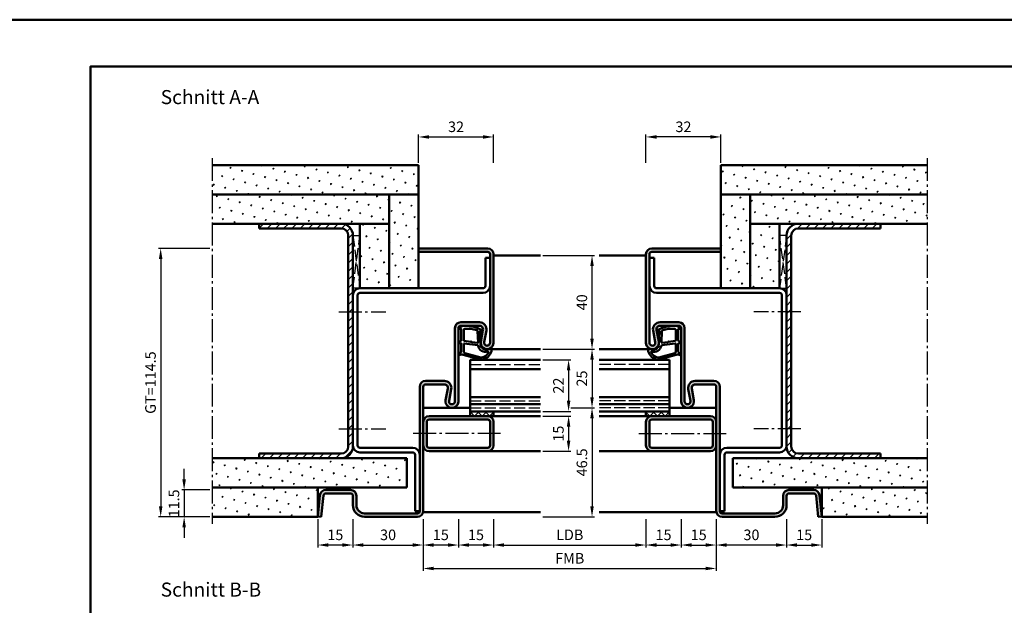
# Model space of a CAD drawing. Units: millimetres. Extents: x 0 to 5040, y -31 to 594.
# Drawn here: x 3370 to 3790, y 344 to 594 of the extents above; entities that cross this region are included whole.
import ezdxf

# ---------------------------------------------------------------- set-up
doc = ezdxf.new("R2010")
doc.units = ezdxf.units.MM
doc.linetypes.add('AM_DIN_F_W050', pattern=[6.25, 4.75, -1.5])
doc.linetypes.add('AM_DIN_G_W050', pattern=[13.75, 9.75, -1.5, 1, -1.5])
for name, color, linetype, lineweight in [('AM_0', 7, 'Continuous', 50), ('AM_1', 14, 'Continuous', 50), ('AM_3', 6, 'AM_DIN_F_W050', 25), ('AM_5', 3, 'Continuous', 25), ('AM_7', 4, 'AM_DIN_G_W050', 25), ('AM_8', 1, 'Continuous', 25), ('AM_BOR', 7, 'Continuous', 50)]:
    doc.layers.add(name, color=color, linetype=linetype, lineweight=lineweight)
doc.layers.add('AM_12', color=7, linetype='Continuous', lineweight=50, plot=False)
doc.styles.get("Standard").update_dxf_attribs({"font": 'ISOCP.SHX'})
doc.dimstyles.new('AM_DIN$0', dxfattribs={"dimtxt": 4.5, "dimasz": 4.5, "dimexe": 1, "dimexo": 1, "dimgap": 1.5, "dimtad": 1, "dimdsep": 46, "dimtxsty": 'Standard', "dimcen": 0, "dimclrd": 256, "dimclre": 256, "dimclrt": 2, "dimazin": 2, "dimtp": 0.1, "dimtm": 0.1, "dimtfac": 0.71, "dimtmove": 0, "dimatfit": 3, "dimfxl": 0, "dimlwd": -1, "dimlwe": -1, "dimarcsym": 0})
pattern_1 = [(135, (8277, -824), (-1.6263456, -1.6263456), []), (225, (8277, -824), (1.6263456, -1.6263456), [])]
pattern_2 = [(45, (8277, -824), (-1.767767, 1.767767), [])]
pattern_3 = [(45, (8277, -824), (-1.3148007, 4.9069032), [0.635, -4.445]), (135, (8277.2245, -823.7755), (-4.9069032, 1.3148007), [0.3175, -8.481318]), (135, (8277.2806, -823.7194), (-4.9069032, 1.3148007), [0.254, -8.544818]), (135, (8277.1684, -823.8316), (-4.9069032, 1.3148007), [0.254, -8.544818]), (105, (8277.3368, -823.6632), (-4.9069032, 1.3148008), [0.2032, -4.8768]), (165, (8277.1123, -823.8877), (-3.5921024, -3.5921024), [0.2032, -4.8768])]

# ---------------------------------------------------------------- blocks, each defined once
blk = doc.blocks.new('DIN_A3_BOS')
at = {"layer": 'AM_12'}
blk.add_lwpolyline([(0, 0), (420, 0), (420, 297), (0, 297)], close=True, dxfattribs=at)
at = {"layer": 'AM_BOR'}
blk.add_lwpolyline([(20, 10), (410, 10), (410, 287), (20, 287)], close=True, dxfattribs=at)
blk = doc.blocks.new('*D150')
at = {"layer": 'AM_5', "linetype": 'ByBlock'}
for p, q in [((3605, 428.5), (3615, 428.5)), ((3614, 424), (3614, 386.5)), ((3593, 382), (3615, 382))]:
    blk.add_line(p, q, dxfattribs=at)
at = {"layer": 'AM_5'}
for points in [[(3613.25, 424), (3614.75, 424), (3614, 428.5)], [(3613.25, 386.5), (3614.75, 386.5), (3614, 382)]]:
    blk.add_solid(points, dxfattribs=at)
at = {"layer": 'Defpoints', "color": 0}
for p in [(3604, 428.5), (3592, 382), (3614, 382)]:
    blk.add_point(p, dxfattribs=at)
at = {"layer": 'AM_5', "color": 2, "insert": (3610.25, 405.25), "char_height": 4.5, "attachment_point": 5, "rotation": 90}
blk.add_mtext('46.5', dxfattribs=at)
blk = doc.blocks.new('*D151')
at = {"layer": 'AM_5', "linetype": 'ByBlock'}
for p, q in [((3593, 493.5), (3615, 493.5)), ((3614, 458), (3614, 489)), ((3593, 453.5), (3615, 453.5))]:
    blk.add_line(p, q, dxfattribs=at)
at = {"layer": 'AM_5'}
for points in [[(3613.25, 489), (3614.75, 489), (3614, 493.5)], [(3613.25, 458), (3614.75, 458), (3614, 453.5)]]:
    blk.add_solid(points, dxfattribs=at)
at = {"layer": 'Defpoints', "color": 0}
for p in [(3592, 493.5), (3614, 493.5), (3592, 453.5)]:
    blk.add_point(p, dxfattribs=at)
at = {"layer": 'AM_5', "color": 2, "insert": (3610.25, 473.5), "char_height": 4.5, "attachment_point": 5, "rotation": 90}
blk.add_mtext('40', dxfattribs=at)
blk = doc.blocks.new('*D152')
at = {"layer": 'AM_5', "linetype": 'ByBlock'}
for p, q in [((3593, 449), (3605, 449)), ((3604, 444.5), (3604, 431.5)), ((3593, 427), (3605, 427))]:
    blk.add_line(p, q, dxfattribs=at)
at = {"layer": 'AM_5'}
for points in [[(3603.25, 444.5), (3604.75, 444.5), (3604, 449)], [(3603.25, 431.5), (3604.75, 431.5), (3604, 427)]]:
    blk.add_solid(points, dxfattribs=at)
at = {"layer": 'Defpoints', "color": 0}
for p in [(3592, 449), (3592, 427), (3604, 427)]:
    blk.add_point(p, dxfattribs=at)
at = {"layer": 'AM_5', "color": 2, "insert": (3600.25, 438), "char_height": 4.5, "attachment_point": 5, "rotation": 90}
blk.add_mtext('22', dxfattribs=at)
blk = doc.blocks.new('*D153')
at = {"layer": 'AM_5', "linetype": 'ByBlock'}
for p, q in [((3593, 453.5), (3615, 453.5)), ((3614, 449), (3614, 433)), ((3605, 428.5), (3615, 428.5))]:
    blk.add_line(p, q, dxfattribs=at)
at = {"layer": 'AM_5'}
for points in [[(3613.25, 449), (3614.75, 449), (3614, 453.5)], [(3613.25, 433), (3614.75, 433), (3614, 428.5)]]:
    blk.add_solid(points, dxfattribs=at)
at = {"layer": 'Defpoints', "color": 0}
for p in [(3592, 453.5), (3604, 428.5), (3614, 428.5)]:
    blk.add_point(p, dxfattribs=at)
at = {"layer": 'AM_5', "color": 2, "insert": (3610.25, 441), "char_height": 4.5, "attachment_point": 5, "rotation": 90}
blk.add_mtext('25', dxfattribs=at)
blk = doc.blocks.new('*D154')
at = {"layer": 'AM_5', "linetype": 'ByBlock'}
for p, q in [((3593, 425), (3605, 425)), ((3604, 420.5), (3604, 414.5)), ((3593, 410), (3605, 410))]:
    blk.add_line(p, q, dxfattribs=at)
at = {"layer": 'AM_5'}
for points in [[(3603.25, 420.5), (3604.75, 420.5), (3604, 425)], [(3603.25, 414.5), (3604.75, 414.5), (3604, 410)]]:
    blk.add_solid(points, dxfattribs=at)
at = {"layer": 'Defpoints', "color": 0}
for p in [(3592, 425), (3592, 410), (3604, 410)]:
    blk.add_point(p, dxfattribs=at)
at = {"layer": 'AM_5', "color": 2, "insert": (3600.25, 417.5), "char_height": 4.5, "attachment_point": 5, "rotation": 90}
blk.add_mtext('15', dxfattribs=at)
blk = doc.blocks.new('*D155')
at = {"layer": 'AM_5', "linetype": 'ByBlock'}
for p, q in [((3572, 381), (3572, 369)), ((3637, 381), (3637, 369)), ((3576.5, 370), (3632.5, 370))]:
    blk.add_line(p, q, dxfattribs=at)
at = {"layer": 'AM_5'}
for points in [[(3576.5, 370.75), (3576.5, 369.25), (3572, 370)], [(3632.5, 370.75), (3632.5, 369.25), (3637, 370)]]:
    blk.add_solid(points, dxfattribs=at)
at = {"layer": 'Defpoints', "color": 0}
for p in [(3572, 382), (3637, 382), (3637, 370)]:
    blk.add_point(p, dxfattribs=at)
at = {"layer": 'AM_5', "color": 2, "insert": (3604.5, 373.78), "char_height": 4.5, "attachment_point": 5}
blk.add_mtext('LDB', dxfattribs=at)
blk = doc.blocks.new('*D156')
at = {"layer": 'AM_5', "linetype": 'ByBlock'}
for p, q in [((3557, 381), (3557, 369)), ((3572, 381), (3572, 369)), ((3567.5, 370), (3561.5, 370))]:
    blk.add_line(p, q, dxfattribs=at)
at = {"layer": 'AM_5'}
for points in [[(3561.5, 370.75), (3561.5, 369.25), (3557, 370)], [(3567.5, 370.75), (3567.5, 369.25), (3572, 370)]]:
    blk.add_solid(points, dxfattribs=at)
at = {"layer": 'Defpoints', "color": 0}
for p in [(3557, 382), (3572, 382), (3557, 370)]:
    blk.add_point(p, dxfattribs=at)
at = {"layer": 'AM_5', "color": 2, "insert": (3564.5, 373.75), "char_height": 4.5, "attachment_point": 5}
blk.add_mtext('15', dxfattribs=at)
blk = doc.blocks.new('*D157')
at = {"layer": 'AM_5', "linetype": 'ByBlock'}
for p, q in [((3542, 381), (3542, 369)), ((3557, 381), (3557, 369)), ((3552.5, 370), (3546.5, 370))]:
    blk.add_line(p, q, dxfattribs=at)
at = {"layer": 'AM_5'}
for points in [[(3546.5, 370.75), (3546.5, 369.25), (3542, 370)], [(3552.5, 370.75), (3552.5, 369.25), (3557, 370)]]:
    blk.add_solid(points, dxfattribs=at)
at = {"layer": 'Defpoints', "color": 0}
for p in [(3542, 382), (3557, 382), (3542, 370)]:
    blk.add_point(p, dxfattribs=at)
at = {"layer": 'AM_5', "color": 2, "insert": (3549.5, 373.75), "char_height": 4.5, "attachment_point": 5}
blk.add_mtext('15', dxfattribs=at)
blk = doc.blocks.new('*D158')
at = {"layer": 'AM_5', "linetype": 'ByBlock'}
for p, q in [((3512, 381), (3512, 369)), ((3542, 381), (3542, 369)), ((3516.5, 370), (3537.5, 370))]:
    blk.add_line(p, q, dxfattribs=at)
at = {"layer": 'AM_5'}
for points in [[(3516.5, 370.75), (3516.5, 369.25), (3512, 370)], [(3537.5, 370.75), (3537.5, 369.25), (3542, 370)]]:
    blk.add_solid(points, dxfattribs=at)
at = {"layer": 'Defpoints', "color": 0}
for p in [(3512, 382), (3542, 382), (3542, 370)]:
    blk.add_point(p, dxfattribs=at)
at = {"layer": 'AM_5', "color": 2, "insert": (3527, 373.75), "char_height": 4.5, "attachment_point": 5}
blk.add_mtext('30', dxfattribs=at)
blk = doc.blocks.new('*D159')
at = {"layer": 'AM_5', "linetype": 'ByBlock'}
for p, q in [((3542, 381), (3542, 359)), ((3667, 381), (3667, 359)), ((3546.5, 360), (3662.5, 360))]:
    blk.add_line(p, q, dxfattribs=at)
at = {"layer": 'AM_5'}
for points in [[(3546.5, 360.75), (3546.5, 359.25), (3542, 360)], [(3662.5, 360.75), (3662.5, 359.25), (3667, 360)]]:
    blk.add_solid(points, dxfattribs=at)
at = {"layer": 'Defpoints', "color": 0}
for p in [(3542, 382), (3667, 382), (3667, 360)]:
    blk.add_point(p, dxfattribs=at)
at = {"layer": 'AM_5', "color": 2, "insert": (3604.5, 363.75), "char_height": 4.5, "attachment_point": 5}
blk.add_mtext('FMB', dxfattribs=at)
blk = doc.blocks.new('*D160')
at = {"layer": 'AM_5', "linetype": 'ByBlock'}
for p, q in [((3440, 398), (3440, 402.5)), ((3451, 393.5), (3439, 393.5)), ((3440, 393.5), (3440, 382)), ((3451, 382), (3439, 382)), ((3440, 377.5), (3440, 373))]:
    blk.add_line(p, q, dxfattribs=at)
at = {"layer": 'AM_5'}
for points in [[(3439.25, 398), (3440.75, 398), (3440, 393.5)], [(3439.25, 377.5), (3440.75, 377.5), (3440, 382)]]:
    blk.add_solid(points, dxfattribs=at)
at = {"layer": 'Defpoints', "color": 0}
for p in [(3452, 393.5), (3440, 382), (3452, 382)]:
    blk.add_point(p, dxfattribs=at)
at = {"layer": 'AM_5', "color": 2, "insert": (3436.25, 387.75), "char_height": 4.5, "attachment_point": 5, "rotation": 90}
blk.add_mtext('11.5', dxfattribs=at)
blk = doc.blocks.new('*D161')
at = {"layer": 'AM_5', "linetype": 'ByBlock'}
for p, q in [((3497, 381), (3497, 369)), ((3512, 381), (3512, 369)), ((3507.5, 370), (3501.5, 370))]:
    blk.add_line(p, q, dxfattribs=at)
at = {"layer": 'AM_5'}
for points in [[(3501.5, 370.75), (3501.5, 369.25), (3497, 370)], [(3507.5, 370.75), (3507.5, 369.25), (3512, 370)]]:
    blk.add_solid(points, dxfattribs=at)
at = {"layer": 'Defpoints', "color": 0}
for p in [(3497, 382), (3512, 382), (3497, 370)]:
    blk.add_point(p, dxfattribs=at)
at = {"layer": 'AM_5', "color": 2, "insert": (3504.5, 373.75), "char_height": 4.5, "attachment_point": 5}
blk.add_mtext('15', dxfattribs=at)
blk = doc.blocks.new('*D207')
at = {"layer": 'AM_5', "linetype": 'ByBlock'}
for p, q in [((3540, 533), (3540, 545)), ((3544.5, 544), (3567.5, 544)), ((3572, 533), (3572, 545))]:
    blk.add_line(p, q, dxfattribs=at)
at = {"layer": 'AM_5'}
for points in [[(3544.5, 544.75), (3544.5, 543.25), (3540, 544)], [(3567.5, 544.75), (3567.5, 543.25), (3572, 544)]]:
    blk.add_solid(points, dxfattribs=at)
at = {"layer": 'Defpoints', "color": 0}
for p in [(3572, 544), (3540, 532), (3572, 532)]:
    blk.add_point(p, dxfattribs=at)
at = {"layer": 'AM_5', "color": 2, "insert": (3556, 547.75), "char_height": 4.5, "attachment_point": 5}
blk.add_mtext('32', dxfattribs=at)
blk = doc.blocks.new('*D208')
at = {"layer": 'AM_5', "linetype": 'ByBlock'}
for p, q in [((3451, 496.5), (3429, 496.5)), ((3430, 492), (3430, 386.5)), ((3451, 382), (3429, 382))]:
    blk.add_line(p, q, dxfattribs=at)
at = {"layer": 'AM_5'}
for points in [[(3429.25, 492), (3430.75, 492), (3430, 496.5)], [(3429.25, 386.5), (3430.75, 386.5), (3430, 382)]]:
    blk.add_solid(points, dxfattribs=at)
at = {"layer": 'Defpoints', "color": 0}
for p in [(3452, 496.5), (3430, 382), (3452, 382)]:
    blk.add_point(p, dxfattribs=at)
at = {"layer": 'AM_5', "color": 2, "insert": (3426.24, 439.25), "char_height": 4.5, "attachment_point": 5, "rotation": 90}
blk.add_mtext('GT=114.5', dxfattribs=at)
blk = doc.blocks.new('*D301')
at = {"layer": 'AM_5', "linetype": 'ByBlock'}
for p, q in [((3637, 381), (3637, 369)), ((3652, 381), (3652, 369)), ((3641.5, 370), (3647.5, 370))]:
    blk.add_line(p, q, dxfattribs=at)
at = {"layer": 'AM_5'}
for points in [[(3641.5, 370.75), (3641.5, 369.25), (3637, 370)], [(3647.5, 370.75), (3647.5, 369.25), (3652, 370)]]:
    blk.add_solid(points, dxfattribs=at)
at = {"layer": 'Defpoints', "color": 0}
for p in [(3637, 382), (3652, 382), (3652, 370)]:
    blk.add_point(p, dxfattribs=at)
at = {"layer": 'AM_5', "color": 2, "insert": (3644.5, 373.75), "char_height": 4.5, "attachment_point": 5}
blk.add_mtext('15', dxfattribs=at)
blk = doc.blocks.new('*D302')
at = {"layer": 'AM_5', "linetype": 'ByBlock'}
for p, q in [((3652, 381), (3652, 369)), ((3667, 381), (3667, 369)), ((3656.5, 370), (3662.5, 370))]:
    blk.add_line(p, q, dxfattribs=at)
at = {"layer": 'AM_5'}
for points in [[(3656.5, 370.75), (3656.5, 369.25), (3652, 370)], [(3662.5, 370.75), (3662.5, 369.25), (3667, 370)]]:
    blk.add_solid(points, dxfattribs=at)
at = {"layer": 'Defpoints', "color": 0}
for p in [(3652, 382), (3667, 382), (3667, 370)]:
    blk.add_point(p, dxfattribs=at)
at = {"layer": 'AM_5', "color": 2, "insert": (3659.5, 373.75), "char_height": 4.5, "attachment_point": 5}
blk.add_mtext('15', dxfattribs=at)
blk = doc.blocks.new('*D303')
at = {"layer": 'AM_5', "linetype": 'ByBlock'}
for p, q in [((3667, 381), (3667, 369)), ((3697, 381), (3697, 369)), ((3692.5, 370), (3671.5, 370))]:
    blk.add_line(p, q, dxfattribs=at)
at = {"layer": 'AM_5'}
for points in [[(3671.5, 370.75), (3671.5, 369.25), (3667, 370)], [(3692.5, 370.75), (3692.5, 369.25), (3697, 370)]]:
    blk.add_solid(points, dxfattribs=at)
at = {"layer": 'Defpoints', "color": 0}
for p in [(3667, 382), (3697, 382), (3667, 370)]:
    blk.add_point(p, dxfattribs=at)
at = {"layer": 'AM_5', "color": 2, "insert": (3682, 373.75), "char_height": 4.5, "attachment_point": 5}
blk.add_mtext('30', dxfattribs=at)
blk = doc.blocks.new('*D304')
at = {"layer": 'AM_5', "linetype": 'ByBlock'}
for p, q in [((3697, 381), (3697, 369)), ((3712, 381), (3712, 369)), ((3701.5, 370), (3707.5, 370))]:
    blk.add_line(p, q, dxfattribs=at)
at = {"layer": 'AM_5'}
for points in [[(3701.5, 370.75), (3701.5, 369.25), (3697, 370)], [(3707.5, 370.75), (3707.5, 369.25), (3712, 370)]]:
    blk.add_solid(points, dxfattribs=at)
at = {"layer": 'Defpoints', "color": 0}
for p in [(3697, 382), (3712, 382), (3712, 370)]:
    blk.add_point(p, dxfattribs=at)
at = {"layer": 'AM_5', "color": 2, "insert": (3704.5, 373.75), "char_height": 4.5, "attachment_point": 5}
blk.add_mtext('15', dxfattribs=at)
blk = doc.blocks.new('*D305')
at = {"layer": 'AM_5', "linetype": 'ByBlock'}
for p, q in [((3637, 533), (3637, 545)), ((3664.5, 544), (3641.5, 544)), ((3669, 533), (3669, 545))]:
    blk.add_line(p, q, dxfattribs=at)
at = {"layer": 'AM_5'}
for points in [[(3641.5, 544.75), (3641.5, 543.25), (3637, 544)], [(3664.5, 544.75), (3664.5, 543.25), (3669, 544)]]:
    blk.add_solid(points, dxfattribs=at)
at = {"layer": 'Defpoints', "color": 0}
for p in [(3637, 544), (3637, 532), (3669, 532)]:
    blk.add_point(p, dxfattribs=at)
at = {"layer": 'AM_5', "color": 2, "insert": (3653, 547.75), "char_height": 4.5, "attachment_point": 5}
blk.add_mtext('32', dxfattribs=at)

msp = doc.modelspace()

# ---------------------------------------------------------------- hatches: boundary and pattern name
at = {"layer": 'AM_8'}
h = msp.add_hatch(dxfattribs=at)
h.set_pattern_fill('SWAMP', color=256, scale=0.2, angle=45)
h.set_pattern_definition(pattern_3)
h.paths.add_polyline_path([(3452, 532), (3452, 519.5), (3540, 519.5), (3540, 532)])
h = msp.add_hatch(dxfattribs=at)
h.set_pattern_fill('SWAMP', color=256, scale=0.2, angle=45)
h.set_pattern_definition(pattern_3)
h.paths.add_polyline_path([(3669, 532), (3669, 519.5), (3757, 519.5), (3757, 532)])
h = msp.add_hatch(dxfattribs=at)
h.set_pattern_fill('SWAMP', color=256, scale=0.2, angle=45)
h.set_pattern_definition(pattern_3)
h.paths.add_polyline_path([(3452, 519.5), (3452, 507), (3527.5, 507), (3527.5, 519.5)])
h = msp.add_hatch(dxfattribs=at)
h.set_pattern_fill('SWAMP', color=256, scale=0.2, angle=45)
h.set_pattern_definition(pattern_3)
h.paths.add_polyline_path([(3527.5, 479.5), (3540, 479.5), (3540, 519.5), (3527.5, 519.5)])
h = msp.add_hatch(dxfattribs=at)
h.set_pattern_fill('SWAMP', color=256, scale=0.2, angle=45)
h.set_pattern_definition(pattern_3)
h.paths.add_polyline_path([(3681.5, 519.5), (3669, 519.5), (3669, 479.5), (3681.5, 479.5)])
h = msp.add_hatch(dxfattribs=at)
h.set_pattern_fill('SWAMP', color=256, scale=0.2, angle=45)
h.set_pattern_definition(pattern_3)
h.paths.add_polyline_path([(3681.5, 519.5), (3681.5, 507), (3757, 507), (3757, 519.5)])
h = msp.add_hatch(dxfattribs=at)
h.set_pattern_fill('_U', color=256, scale=2.5, angle=45, pattern_type=0)
h.set_pattern_definition(pattern_2)
h.paths.add_polyline_path([(3510, 412, -0.4142136), (3507, 409), (3472, 409), (3472, 407), (3507, 407, 0.4142136), (3512, 412), (3512, 502, 0.4142136), (3507, 507), (3472, 507), (3472, 505), (3507, 505, -0.4142136), (3510, 502)])
h = msp.add_hatch(dxfattribs=at)
h.set_pattern_fill('SWAMP', color=256, scale=0.2, angle=45)
h.set_pattern_definition(pattern_3)
h.paths.add_polyline_path([(3515, 479.5), (3527.5, 479.5), (3527.5, 507), (3515, 507)])
h = msp.add_hatch(dxfattribs=at)
h.set_pattern_fill('SWAMP', color=256, scale=0.2, angle=45)
h.set_pattern_definition(pattern_3)
h.paths.add_polyline_path([(3694, 507), (3681.5, 507), (3681.5, 479.5), (3694, 479.5)])
h = msp.add_hatch(dxfattribs=at)
h.set_pattern_fill('_U', color=256, scale=2.5, angle=45, pattern_type=0)
h.set_pattern_definition(pattern_2)
h.paths.add_polyline_path([(3699, 502, -0.4142136), (3702, 505), (3737, 505), (3737, 507), (3702, 507, 0.4142136), (3697, 502), (3697, 412, 0.4142136), (3702, 407), (3737, 407), (3737, 409), (3702, 409, -0.4142136), (3699, 412)])
h = msp.add_hatch(color=256, dxfattribs=at)
h.dxf.hatch_style = 1
h.paths.add_polyline_path([(3572, 494, 0.4142136), (3569.5, 496.5), (3540, 496.5), (3540, 495), (3569.5, 495, -0.4142136), (3570.5, 494), (3570.5, 456.25, -1.0968549), (3568.021, 456.479), (3568.949, 461.449, 0.4693847), (3566, 465), (3558, 465, 0.4142136), (3555.5, 462.5), (3555.5, 431.25, -1.0968549), (3553.021, 431.479), (3553.949, 436.449, 0.4693847), (3551, 440), (3543, 440, 0.4142136), (3540.5, 437.5), (3540.5, 384.5, -0.4142136), (3539.5, 383.5), (3517, 383.5, -0.4142136), (3513.5, 387), (3513.5, 391, 0.4142136), (3511, 393.5), (3500.443, 393.5, 0.383864), (3497.957, 391.261), (3497, 382.157), (3498.492, 382), (3499.449, 391.105, -0.383864), (3500.443, 392), (3511, 392, -0.4142136), (3512, 391), (3512, 387, 0.4142136), (3517, 382), (3539.5, 382, 0.4142136), (3542, 384.5), (3542, 437.5, -0.4142136), (3543, 438.5), (3551, 438.5, -0.4693847), (3552.475, 436.725), (3551.547, 431.755, 1.0968549), (3557, 431.25), (3557, 462.5, -0.4142136), (3558, 463.5), (3566, 463.5, -0.4693847), (3567.475, 461.725), (3566.547, 456.755, 1.0968549), (3572, 456.25)])
h = msp.add_hatch(color=256, dxfattribs=at)
h.dxf.hatch_style = 1
h.paths.add_polyline_path([(3637, 456.25, 1.0968549), (3642.453, 456.755), (3641.525, 461.725, -0.4693847), (3643, 463.5), (3651, 463.5, -0.4142136), (3652, 462.5), (3652, 431.25, 1.0968549), (3657.453, 431.755), (3656.525, 436.725, -0.4693847), (3658, 438.5), (3666, 438.5, -0.4142136), (3667, 437.5), (3667, 384.5, 0.4142136), (3669.5, 382), (3692, 382, 0.4142136), (3697, 387), (3697, 391, -0.4142136), (3698, 392), (3708.557, 392, -0.383864), (3709.551, 391.105), (3710.508, 382), (3712, 382.157), (3711.043, 391.261, 0.383864), (3708.557, 393.5), (3698, 393.5, 0.4142136), (3695.5, 391), (3695.5, 387, -0.4142136), (3692, 383.5), (3669.5, 383.5, -0.4142136), (3668.5, 384.5), (3668.5, 437.5, 0.4142136), (3666, 440), (3658, 440, 0.4693847), (3655.051, 436.449), (3655.979, 431.479, -1.0968549), (3653.5, 431.25), (3653.5, 462.5, 0.4142136), (3651, 465), (3643, 465, 0.4693847), (3640.051, 461.449), (3640.979, 456.479, -1.0968549), (3638.5, 456.25), (3638.5, 494, -0.4142136), (3639.5, 495), (3669, 495), (3669, 496.5), (3639.5, 496.5, 0.4142136), (3637, 494)])
h = msp.add_hatch(color=256, dxfattribs=at)
h.dxf.hatch_style = 1
h.paths.add_polyline_path([(3544.5, 425, 0.4142136), (3542, 422.5), (3542, 412.5, 0.4142136), (3544.5, 410), (3569.5, 410, 0.4142136), (3572, 412.5), (3572, 422.5, 0.4142136), (3569.5, 425)])
h.paths.add_polyline_path([(3569.5, 423.5, -0.4142136), (3570.5, 422.5), (3570.5, 412.5, -0.4142136), (3569.5, 411.5), (3544.5, 411.5, -0.4142136), (3543.5, 412.5), (3543.5, 422.5, -0.4142136), (3544.5, 423.5)], flags=16)
h = msp.add_hatch(dxfattribs=at)
h.set_pattern_fill('_U', color=256, scale=2.3, angle=135, double=1, pattern_type=0)
h.set_pattern_definition(pattern_1)
h.paths.add_polyline_path([(3572, 425), (3572, 427), (3562, 427), (3562, 425)])
h = msp.add_hatch(dxfattribs=at)
h.set_pattern_fill('_U', color=256, scale=2.3, angle=135, double=1, pattern_type=0)
h.set_pattern_definition(pattern_1)
h.paths.add_polyline_path([(3647, 425), (3647, 427), (3637, 427), (3637, 425)])
h = msp.add_hatch(color=256, dxfattribs=at)
h.dxf.hatch_style = 1
h.paths.add_polyline_path([(3639.5, 425), (3647, 425), (3664.5, 425, -0.4142136), (3667, 422.5), (3667, 412.5, -0.4142136), (3664.5, 410), (3639.5, 410, -0.4142136), (3637, 412.5), (3637, 422.5, -0.4142136)])
h.paths.add_polyline_path([(3639.5, 423.5, 0.4142136), (3638.5, 422.5), (3638.5, 412.5, 0.4142136), (3639.5, 411.5), (3664.5, 411.5, 0.4142136), (3665.5, 412.5), (3665.5, 422.5, 0.4142136), (3664.5, 423.5)], flags=16)
h = msp.add_hatch(dxfattribs=at)
h.set_pattern_fill('SWAMP', color=256, scale=0.2, angle=45)
h.set_pattern_definition(pattern_3)
h.paths.add_polyline_path([(3452, 407), (3452, 394.5), (3535, 394.5), (3535, 407)])
h = msp.add_hatch(dxfattribs=at)
h.set_pattern_fill('SWAMP', color=256, scale=0.2, angle=45)
h.set_pattern_definition(pattern_3)
h.paths.add_polyline_path([(3674, 407), (3674, 394.5), (3757, 394.5), (3757, 407)])
h = msp.add_hatch(dxfattribs=at)
h.set_pattern_fill('SWAMP', color=256, scale=0.2, angle=45)
h.set_pattern_definition(pattern_3)
h.paths.add_polyline_path([(3497, 382), (3497, 394.5), (3452, 394.5), (3452, 382)])
h = msp.add_hatch(dxfattribs=at)
h.set_pattern_fill('SWAMP', color=256, scale=0.2, angle=45)
h.set_pattern_definition(pattern_3)
h.paths.add_polyline_path([(3712, 394.5), (3712, 382), (3757, 382), (3757, 394.5)])

# ---------------------------------------------------------------- linework, layer by layer
at = {"layer": 'AM_0'}
for p, q in [((3540, 532), (3452, 532)), ((3540, 532), (3540, 479.5)), ((3669, 532), (3757, 532)), ((3669, 532), (3669, 479.5)), ((3540, 519.5), (3452, 519.5)), ((3527.5, 519.5), (3527.5, 479.5)), ((3669, 519.5), (3757, 519.5)), ((3681.5, 519.5), (3681.5, 479.5)), ((3527.5, 507), (3452, 507)), ((3472, 507), (3472, 505)), ((3507, 505), (3472, 505)), ((3515, 507), (3515, 479.5)), ((3681.5, 507), (3757, 507)), ((3694, 507), (3694, 479.5)), ((3702, 505), (3737, 505)), ((3737, 507), (3737, 505)), ((3510, 502), (3510, 412)), ((3512, 502), (3512, 412)), ((3697, 502), (3697, 412)), ((3699, 502), (3699, 412)), ((3540, 496.5), (3569.5, 496.5)), ((3669, 496.5), (3639.5, 496.5)), ((3569.5, 495), (3540, 495)), ((3568.5, 492.5), (3568.5, 480.5)), ((3568.5, 492.5), (3570.5, 492.5)), ((3570.5, 494), (3570.5, 456.25)), ((3572, 494), (3572, 456.25)), ((3637, 494), (3637, 456.25)), ((3638.5, 494), (3638.5, 456.25)), ((3640.5, 492.5), (3638.5, 492.5)), ((3639.5, 495), (3669, 495)), ((3640.5, 492.5), (3640.5, 480.5)), ((3567.5, 479.5), (3515, 479.5)), ((3641.5, 479.5), (3694, 479.5)), ((3514, 476.5), (3514, 412.5)), ((3567.5, 477.5), (3515, 477.5)), ((3641.5, 477.5), (3694, 477.5)), ((3695, 476.5), (3695, 412.5)), ((3555.5, 462.5), (3555.5, 431.25)), ((3557, 462.5), (3557, 431.25)), ((3566, 465), (3558, 465)), ((3566, 463.5), (3558, 463.5)), ((3643, 465), (3651, 465)), ((3643, 463.5), (3651, 463.5)), ((3652, 462.5), (3652, 431.25)), ((3653.5, 462.5), (3653.5, 431.25)), ((3566.547, 456.755), (3567.475, 461.725)), ((3568.021, 456.479), (3568.949, 461.449)), ((3640.979, 456.479), (3640.051, 461.449)), ((3642.453, 456.755), (3641.525, 461.725)), ((3562, 425), (3562, 449)), ((3562, 449), (3592, 449)), ((3647, 449), (3617, 449)), ((3647, 425), (3647, 449)), ((3562, 445), (3592, 445)), ((3647, 445), (3617, 445)), ((3540.5, 437.5), (3540.5, 384.5)), ((3542, 384.5), (3542, 437.5)), ((3551, 440), (3543, 440)), ((3551, 438.5), (3543, 438.5)), ((3658, 440), (3666, 440)), ((3658, 438.5), (3666, 438.5)), ((3667, 384.5), (3667, 437.5)), ((3668.5, 437.5), (3668.5, 384.5)), ((3551.547, 431.755), (3552.475, 436.725)), ((3553.021, 431.479), (3553.949, 436.449)), ((3562, 433), (3592, 433)), ((3647, 433), (3617, 433)), ((3655.979, 431.479), (3655.051, 436.449)), ((3657.453, 431.755), (3656.525, 436.725)), ((3562, 430), (3592, 430)), ((3647, 430), (3617, 430)), ((3572, 425), (3544.5, 425)), ((3562, 427), (3592, 427)), ((3572, 427), (3572, 425)), ((3647, 427), (3617, 427)), ((3637, 427), (3637, 425)), ((3637, 425), (3664.5, 425)), ((3543.5, 412.5), (3543.5, 422.5)), ((3569.5, 423.5), (3544.5, 423.5)), ((3570.5, 422.5), (3570.5, 412.5)), ((3572, 422.5), (3572, 412.5)), ((3637, 422.5), (3637, 412.5)), ((3638.5, 422.5), (3638.5, 412.5)), ((3639.5, 423.5), (3664.5, 423.5)), ((3665.5, 412.5), (3665.5, 422.5)), ((3472, 409), (3472, 407)), ((3507, 409), (3472, 409)), ((3537.5, 411.5), (3515, 411.5)), ((3537.5, 409.5), (3515, 409.5)), ((3538.5, 384.5), (3538.5, 408.5)), ((3569.5, 411.5), (3544.5, 411.5)), ((3569.5, 410), (3544.5, 410)), ((3639.5, 411.5), (3664.5, 411.5)), ((3639.5, 410), (3664.5, 410)), ((3670.5, 384.5), (3670.5, 408.5)), ((3671.5, 411.5), (3694, 411.5)), ((3671.5, 409.5), (3694, 409.5)), ((3702, 409), (3737, 409)), ((3737, 409), (3737, 407)), ((3535, 407), (3452, 407)), ((3535, 407), (3535, 394.5)), ((3674, 407), (3674, 394.5)), ((3674, 407), (3757, 407)), ((3535, 394.5), (3452, 394.5)), ((3497, 394.5), (3497, 382)), ((3497, 382.157), (3497.957, 391.261)), ((3498.492, 382), (3499.449, 391.105)), ((3500.443, 393.5), (3511, 393.5)), ((3500.443, 392), (3511, 392)), ((3512, 391), (3512, 387)), ((3513.5, 391), (3513.5, 387)), ((3674, 394.5), (3757, 394.5)), ((3695.5, 391), (3695.5, 387)), ((3697, 391), (3697, 387)), ((3708.557, 393.5), (3698, 393.5)), ((3708.557, 392), (3698, 392)), ((3710.508, 382), (3709.551, 391.105)), ((3712, 382.157), (3711.043, 391.261)), ((3712, 394.5), (3712, 382)), ((3517, 383.5), (3539.5, 383.5)), ((3540.5, 384.5), (3538.5, 384.5)), ((3668.5, 384.5), (3670.5, 384.5)), ((3692, 383.5), (3669.5, 383.5)), ((3497, 382), (3452, 382)), ((3497, 382.157), (3498.492, 382)), ((3517, 382), (3539.5, 382)), ((3692, 382), (3669.5, 382)), ((3712, 382.157), (3710.508, 382)), ((3712, 382), (3757, 382))]:
    msp.add_line(p, q, dxfattribs=at)
for centre, radius, start, end in [((3507, 502), 5, 0, 90), ((3507, 502), 3, 0, 90), ((3702, 502), 5, 90, 180), ((3702, 502), 3, 90, 180), ((3569.5, 494), 2.5, 0, 90), ((3639.5, 494), 2.5, 90, 180), ((3569.5, 494), 1, 0, 90), ((3639.5, 494), 1, 90, 180), ((3515, 476.5), 3, 90, 180), ((3567.5, 480.5), 1, 270, 0), ((3567.5, 480.5), 3, 270, 0), ((3641.5, 480.5), 3, 180, 270), ((3641.5, 480.5), 1, 180, 270), ((3694, 476.5), 3, 0, 90), ((3515, 476.5), 1, 90, 180), ((3694, 476.5), 1, 0, 90), ((3558, 462.5), 2.5, 90, 180), ((3558, 462.5), 1, 90, 180), ((3566, 462), 3, 349.42142, 90), ((3566, 462), 1.5, 349.42142, 90), ((3643, 462), 3, 90, 190.57858), ((3643, 462), 1.5, 90, 190.57858), ((3651, 462.5), 2.5, 0, 90), ((3651, 462.5), 1, 0, 90), ((3569.25, 456.25), 2.75, 169.42142, 0), ((3569.25, 456.25), 1.25, 169.42142, 0), ((3639.75, 456.25), 2.75, 180, 10.57858), ((3639.75, 456.25), 1.25, 180, 10.57858), ((3543, 437.5), 2.5, 90, 180), ((3543, 437.5), 1, 90, 180), ((3551, 437), 3, 349.42142, 90), ((3551, 437), 1.5, 349.42142, 90), ((3658, 437), 3, 90, 190.57858), ((3658, 437), 1.5, 90, 190.57858), ((3666, 437.5), 2.5, 0, 90), ((3666, 437.5), 1, 0, 90), ((3554.25, 431.25), 2.75, 169.42142, 0), ((3554.25, 431.25), 1.25, 169.42142, 0), ((3654.75, 431.25), 2.75, 180, 10.57858), ((3654.75, 431.25), 1.25, 180, 10.57858), ((3544.5, 422.5), 2.5, 90, 180), ((3569.5, 422.5), 2.5, 0, 90), ((3639.5, 422.5), 2.5, 90, 180), ((3664.5, 422.5), 2.5, 0, 90), ((3544.5, 422.5), 1, 90, 180), ((3569.5, 422.5), 1, 0, 90), ((3639.5, 422.5), 1, 90, 180), ((3664.5, 422.5), 1, 0, 90), ((3507, 412), 5, 270, 0), ((3507, 412), 3, 270, 0), ((3515, 412.5), 3, 180, 270), ((3515, 412.5), 1, 180, 270), ((3544.5, 412.5), 2.5, 180, 270), ((3544.5, 412.5), 1, 180, 270), ((3569.5, 412.5), 1, 270, 0), ((3569.5, 412.5), 2.5, 270, 0), ((3639.5, 412.5), 2.5, 180, 270), ((3639.5, 412.5), 1, 180, 270), ((3664.5, 412.5), 2.5, 270, 0), ((3664.5, 412.5), 1, 270, 0), ((3694, 412.5), 3, 270, 0), ((3694, 412.5), 1, 270, 0), ((3702, 412), 5, 180, 270), ((3702, 412), 3, 180, 270), ((3537.5, 408.5), 3, 0, 90), ((3537.5, 408.5), 1, 0, 90), ((3671.5, 408.5), 3, 90, 180), ((3671.5, 408.5), 1, 90, 180), ((3500.443, 391), 2.5, 90, 174), ((3500.443, 391), 1, 90, 174), ((3511, 391), 2.5, 0, 90), ((3511, 391), 1, 0, 90), ((3698, 391), 2.5, 90, 180), ((3698, 391), 1, 90, 180), ((3708.557, 391), 2.5, 6, 90), ((3708.557, 391), 1, 6, 90), ((3517, 387), 5, 180, 270), ((3517, 387), 3.5, 180, 270), ((3692, 387), 3.5, 270, 0), ((3692, 387), 5, 270, 0), ((3539.5, 384.5), 1, 270, 0), ((3539.5, 384.5), 2.5, 270, 0), ((3669.5, 384.5), 2.5, 180, 270), ((3669.5, 384.5), 1, 180, 270)]:
    msp.add_arc(centre, radius, start, end, dxfattribs=at)
at = {"layer": 'AM_1'}
for p, q in [((3572, 493.5), (3592, 493.5)), ((3637, 493.5), (3617, 493.5)), ((3569.25, 453.5), (3592, 453.5)), ((3639.75, 453.5), (3617, 453.5)), ((3542, 428.5), (3562, 428.5)), ((3667, 428.5), (3647, 428.5)), ((3592, 425), (3572, 425)), ((3617, 425), (3637, 425)), ((3592, 410), (3569.5, 410)), ((3617, 410), (3639.5, 410)), ((3592, 384), (3541.949, 384)), ((3617, 384), (3667.051, 384))]:
    msp.add_line(p, q, dxfattribs=at)
for points in [[(3557.15, 462.55, 0.8225617), (3557.353, 461.998), (3558.203, 462.172), (3558.203, 457.205), (3557.081, 456.331, 0.7467354), (3557.176, 456.009), (3558.203, 455.994), (3558.203, 452.544, -0.2039215), (3558.049, 452.184), (3557.062, 451.238, 0.8105302), (3557.269, 450.906), (3557.368, 450.941, -0.1645), (3559.042, 451.13), (3566.348, 449.042, 0.0661149), (3567.195, 449.017, 0.2820378), (3571.057, 452.672, 0.1590275), (3570.959, 453.715, 0.3764163), (3570.718, 453.824), (3569.301, 453.345, -0.3762127), (3566.486, 455.14), (3566.206, 461.254), (3566.828, 461.078, 0.7987948), (3567.035, 461.685, 0.1245897), (3559.761, 463.493, 0.1623187)], [(3559.253, 461.755), (3559.253, 457.297, 0.3782425), (3559.515, 456.999), (3562.172, 456.629, 0.236068), (3562.257, 456.659), (3562.361, 456.767, -0.5), (3562.519, 456.747), (3562.594, 456.616, 0.236068), (3562.668, 456.567), (3565.23, 456.215, 0.4511235), (3565.399, 456.364), (3565.214, 461.119, 0.3316729), (3564.857, 461.598, 0.0849517), (3559.751, 462.255, 0.4135048)], [(3651.85, 462.55, -0.8225617), (3651.647, 461.998), (3650.797, 462.172), (3650.797, 457.205), (3651.919, 456.331, -0.7467354), (3651.824, 456.009), (3650.797, 455.994), (3650.797, 452.544, 0.2039215), (3650.951, 452.184), (3651.938, 451.238, -0.8105302), (3651.731, 450.906), (3651.632, 450.941, 0.1645), (3649.958, 451.13), (3642.652, 449.042, -0.0661149), (3641.805, 449.017, -0.2820378), (3637.943, 452.672, -0.1590275), (3638.041, 453.715, -0.3764163), (3638.282, 453.824), (3639.699, 453.345, 0.3762127), (3642.514, 455.14), (3642.794, 461.254), (3642.172, 461.078, -0.7987948), (3641.965, 461.685, -0.1245897), (3649.239, 463.493, -0.1623187)], [(3649.747, 461.755), (3649.747, 457.297, -0.3782425), (3649.485, 456.999), (3646.828, 456.629, -0.236068), (3646.743, 456.659), (3646.639, 456.767, 0.5), (3646.481, 456.747), (3646.406, 456.616, -0.236068), (3646.332, 456.567), (3643.77, 456.215, -0.4511235), (3643.601, 456.364), (3643.786, 461.119, -0.3316729), (3644.143, 461.598, -0.0849517), (3649.249, 462.255, -0.4135048)], [(3559.253, 455.77), (3559.253, 452.558, 0.3015522), (3559.711, 451.867), (3566.568, 449.919, 0.0278584), (3566.99, 449.894, 0.2581461), (3569.804, 452.249, 0.6319644), (3569.54, 452.483, -0.4552489), (3565.399, 455.007, 0.3823944), (3565.224, 455.208), (3559.505, 455.993, 0.4511235)], [(3649.747, 455.77), (3649.747, 452.558, -0.3015522), (3649.289, 451.867), (3642.432, 449.919, -0.0278584), (3642.01, 449.894, -0.2581461), (3639.196, 452.249, -0.6319644), (3639.46, 452.483, 0.4552489), (3643.601, 455.007, -0.3823944), (3643.776, 455.208), (3649.495, 455.993, -0.4511235)]]:
    msp.add_lwpolyline(points, format="xyb", close=True, dxfattribs=at)
at = {"layer": 'AM_3'}
for p, q in [((3512, 502), (3515, 502)), ((3512, 479.5), (3515, 502)), ((3512, 502), (3515, 479.5)), ((3697, 502), (3694, 502)), ((3697, 479.5), (3694, 502)), ((3697, 502), (3694, 479.5)), ((3515, 479.5), (3512, 479.5)), ((3694, 479.5), (3697, 479.5)), ((3562, 447), (3592, 447)), ((3647, 447), (3617, 447)), ((3562, 431.5), (3592, 431.5)), ((3562, 428.5), (3592, 428.5)), ((3647, 431.5), (3617, 431.5)), ((3647, 428.5), (3617, 428.5))]:
    msp.add_line(p, q, dxfattribs=at)
at = {"layer": 'AM_7'}
for p, q in [((3452, 535), (3452, 379)), ((3757, 535), (3757, 379)), ((3506, 469.5), (3526, 469.5)), ((3703, 469.5), (3683, 469.5)), ((3506, 419.5), (3526, 419.5)), ((3575, 417.5), (3537.5, 417.5)), ((3634, 417.5), (3671.5, 417.5)), ((3703, 419.5), (3683, 419.5))]:
    msp.add_line(p, q, dxfattribs=at)

# ---------------------------------------------------------------- block references
at = {"layer": 'AM_0', "lineweight": 0, "xscale": 2, "yscale": 2, "zscale": 2}
msp.add_blockref('DIN_A3_BOS', (3360, 0), dxfattribs=at)

# ---------------------------------------------------------------- texts
at = {"layer": 'AM_0', "char_height": 6, "attachment_point": 1}
for s, insert, width in [('Schnitt A-A', (3430, 564), 65), ('Schnitt B-B', (3430, 354), 80)]:
    msp.add_mtext(s, dxfattribs=dict(at, insert=insert, width=width))

# ---------------------------------------------------------------- dimensions: what is measured, and where the dimension line sits
at = {"layer": 'AM_5'}
for base, p1, p2, picture, middle in [((3572, 544), (3540, 532), (3572, 532), '*D207', (3556, 547.75)), ((3497, 370), (3512, 382), (3497, 382), '*D161', (3504.5, 373.75))]:
    dim = msp.add_linear_dim(base=base, p1=p1, p2=p2, dimstyle='AM_DIN$0', override={"dimtxt": 4.5, "dimasz": 4.5}, dxfattribs=at)
    dim.commit()
    dim.dimension.update_dxf_attribs({"geometry": picture, "text_midpoint": middle})
for base, p1, p2, angle, override, picture, middle in [((3637, 544), (3669, 532), (3637, 532), 180, {"dimtxt": 4.5, "dimasz": 4.5}, '*D305', (3653, 547.75)), ((3614, 493.5), (3592, 453.5), (3592, 493.5), 90, {"dimtxt": 4.5, "dimasz": 4.5, "dimpost": ''}, '*D151', (3610.25, 473.5)), ((3614, 428.5), (3592, 453.5), (3604, 428.5), 90, {"dimtxt": 4.5, "dimasz": 4.5, "dimpost": ''}, '*D153', (3610.25, 441)), ((3604, 427), (3592, 449), (3592, 427), 90, {"dimtxt": 4.5, "dimasz": 4.5, "dimpost": '', "dimsah": 1}, '*D152', (3600.25, 438)), ((3614, 382), (3604, 428.5), (3592, 382), 90, {"dimtxt": 4.5, "dimasz": 4.5, "dimpost": ''}, '*D150', (3610.25, 405.25)), ((3604, 410), (3592, 425), (3592, 410), 90, {"dimtxt": 4.5, "dimasz": 4.5, "dimpost": '', "dimsah": 1}, '*D154', (3600.25, 417.5)), ((3440, 382), (3452, 393.5), (3452, 382), 90, {"dimtxt": 4.5, "dimasz": 4.5}, '*D160', (3436.25, 387.75)), ((3542, 370), (3512, 382), (3542, 382), 0, {"dimtxt": 4.5, "dimasz": 4.5, "dimsah": 1}, '*D158', (3527, 373.75)), ((3542, 370), (3557, 382), (3542, 382), 0, {"dimtxt": 4.5, "dimasz": 4.5, "dimsah": 1}, '*D157', (3549.5, 373.75)), ((3557, 370), (3572, 382), (3557, 382), 0, {"dimtxt": 4.5, "dimasz": 4.5, "dimsah": 1}, '*D156', (3564.5, 373.75)), ((3652, 370), (3637, 382), (3652, 382), 180, {"dimtxt": 4.5, "dimasz": 4.5, "dimsah": 1}, '*D301', (3644.5, 373.75)), ((3667, 370), (3652, 382), (3667, 382), 180, {"dimtxt": 4.5, "dimasz": 4.5, "dimsah": 1}, '*D302', (3659.5, 373.75)), ((3667, 370), (3697, 382), (3667, 382), 180, {"dimtxt": 4.5, "dimasz": 4.5, "dimsah": 1}, '*D303', (3682, 373.75)), ((3712, 370), (3697, 382), (3712, 382), 180, {"dimtxt": 4.5, "dimasz": 4.5}, '*D304', (3704.5, 373.75))]:
    dim = msp.add_linear_dim(base=base, p1=p1, p2=p2, angle=angle, dimstyle='AM_DIN$0', override=override, dxfattribs=at)
    dim.commit()
    dim.dimension.update_dxf_attribs({"geometry": picture, "text_midpoint": middle})
for base, p1, p2, angle, text, override, picture, middle in [((3430, 382), (3452, 496.5), (3452, 382), 90, 'GT=<>', {"dimtxt": 4.5, "dimasz": 4.5, "dimpost": ''}, '*D208', (3426.242, 439.25)), ((3667, 360), (3542, 382), (3667, 382), 0, 'FMB', {"dimtxt": 4.5, "dimasz": 4.5, "dimsah": 1}, '*D159', (3604.5, 363.75)), ((3637, 370), (3572, 382), (3637, 382), 0, 'LDB', {"dimtxt": 4.5, "dimasz": 4.5, "dimsah": 1}, '*D155', (3604.5, 373.781))]:
    dim = msp.add_linear_dim(base=base, p1=p1, p2=p2, angle=angle, text=text, dimstyle='AM_DIN$0', override=override, dxfattribs=at)
    dim.commit()
    dim.dimension.update_dxf_attribs({"geometry": picture, "text_midpoint": middle})

doc.saveas('drawing.dxf')
